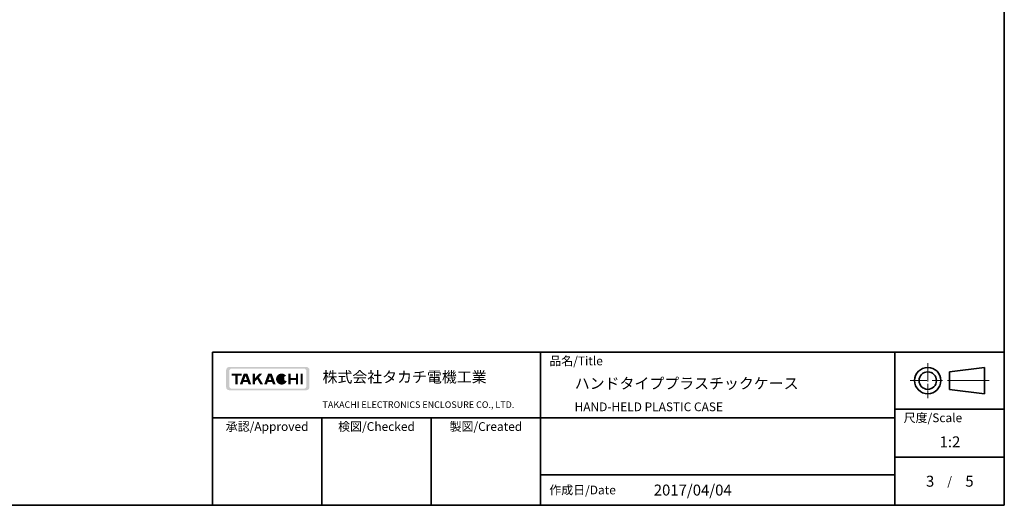
# Model space of a CAD drawing. Units: millimetres. Extents: x 0 to 3469, y 0 to 562.
# Drawn here: x 1936 to 2386, y 0 to 222 of the extents above; entities that cross this region are included whole.
import ezdxf
from ezdxf.enums import TextEntityAlignment as Align

# ---------------------------------------------------------------- set-up
doc = ezdxf.new("R2010")
doc.units = ezdxf.units.MM
doc.header["$LTSCALE"] = 2
doc.linetypes.add('CHAIN', pattern=[0.3543, 0.2362, -0.0295, 0.0591, -0.0295])
doc.layers.add('Border (ISO)', color=7, linetype='Continuous', lineweight=35)
doc.layers.add('Title (ISO)', color=7, linetype='Continuous', lineweight=35)
doc.layers.add('Hatch (ISO)', color=1, linetype='Continuous', lineweight=18, true_color=0xff0000)
doc.styles.add('Note Text (TK)', font='MS PGothic.ttf')
doc.styles.add('文字スタイル67', font='arial.ttf')

# ---------------------------------------------------------------- blocks, each defined once
blk = doc.blocks.new('図面枠 tk図枠')
at = {"layer": 'Border (ISO)'}
for p in [(405.5, 289), (14.5, 8)]:
    blk.add_line(p, (405.5, 8), dxfattribs=at)
blk = doc.blocks.new('表題欄 tk表題欄')
at = {"layer": 'Hatch (ISO)'}
h = blk.add_hatch(color=256, dxfattribs=at)
edge = h.paths.add_edge_path(flags=0)
edge.add_arc((95.58, 236.3), 0.596, 270, 360)
edge.add_line((96.17, 236.3), (96.17, 239.71))
edge.add_arc((95.58, 239.71), 0.596, 0, 90)
edge.add_line((95.58, 240.31), (79.14, 240.31))
edge.add_arc((79.14, 239.71), 0.596, 90, 180)
edge.add_line((78.54, 239.71), (78.54, 236.3))
edge.add_arc((79.14, 236.3), 0.596, 180, 270)
edge.add_line((79.14, 235.7), (95.58, 235.7))
edge = h.paths.add_edge_path()
edge.add_line((77.84, 239.96), (77.84, 236.05))
edge.add_arc((78.54, 236.05), 0.702, 180, 270)
edge.add_line((78.54, 235.35), (96.17, 235.35))
edge.add_arc((96.17, 236.05), 0.702, 270, 360)
edge.add_line((96.87, 236.05), (96.87, 239.96))
edge.add_arc((96.17, 239.96), 0.702, 0, 90)
edge.add_line((96.17, 240.66), (78.54, 240.66))
edge.add_arc((78.54, 239.96), 0.702, 90, 180)
for points in [[(79.07, 239.15), (79.07, 238.66), (79.92, 238.66), (79.92, 236.66), (80.51, 236.66), (80.51, 238.66), (81.36, 238.66), (81.36, 239.15)], [(85.68, 236.66), (84.94, 237.89), (84.42, 237.32), (84.42, 236.66), (83.9, 236.66), (83.9, 239.15), (84.42, 239.15), (84.42, 238.1), (85.39, 239.15), (86.11, 239.15), (85.32, 238.3), (86.3, 236.66)], [(92.09, 239.15), (92.09, 236.66), (92.61, 236.66), (92.61, 237.66), (93.77, 237.66), (93.77, 236.66), (94.29, 236.66), (94.29, 239.15), (93.77, 239.15), (93.77, 238.15), (92.61, 238.15), (92.61, 239.15)], [(94.84, 239.15), (94.84, 236.66), (95.36, 236.66), (95.36, 239.15)]]:
    blk.add_hatch(color=256, dxfattribs=at).paths.add_polyline_path(points)
h = blk.add_hatch(color=256, dxfattribs=at)
h.paths.add_polyline_path([(82.59, 237.71), (81.95, 237.71), (82.27, 238.58)], flags=0)
h.paths.add_polyline_path([(82.78, 237.2), (81.76, 237.2), (81.57, 236.66), (80.95, 236.66), (81.86, 239.15), (82.68, 239.15), (83.59, 236.66), (82.98, 236.66)])
h = blk.add_hatch(color=256, dxfattribs=at)
h.paths.add_polyline_path([(87.53, 237.71), (88.16, 237.71), (87.85, 238.58)], flags=0)
h.paths.add_polyline_path([(87.14, 236.66), (87.34, 237.2), (88.35, 237.2), (88.55, 236.66), (89.17, 236.66), (88.25, 239.15), (87.44, 239.15), (86.52, 236.66)])
h = blk.add_hatch(color=256, dxfattribs=at)
edge = h.paths.add_edge_path()
edge.add_arc((90.52, 237.9), 1.27, 38.5505, 336.582)
edge.add_line((91.69, 237.4), (91.17, 237.62))
edge.add_ellipse((90.52, 237.9), major_axis=(0, -0.8), ratio=0.867347, start_angle=124.651, end_angle=429.4109, ccw=False)
edge.add_line((91.09, 238.36), (91.52, 238.7))
at = {"layer": 'Title (ISO)'}
for p, q in [((74.71, 244.05), (255.71, 244.05)), ((74.71, 209.05), (74.71, 244.05)), ((149.71, 244.05), (149.71, 209.05)), ((230.71, 244.05), (230.71, 209.05)), ((255.71, 244.05), (255.71, 209.05)), ((243.21, 239.55), (251.21, 240.55)), ((243.21, 239.55), (243.21, 235.55)), ((251.21, 234.55), (251.21, 240.55)), ((243.21, 235.55), (251.21, 234.55)), ((230.71, 231.05), (255.71, 231.05)), ((74.71, 229.05), (230.71, 229.05)), ((99.71, 229.05), (99.71, 209.05)), ((124.71, 229.05), (124.71, 209.05)), ((230.71, 220.05), (255.71, 220.05)), ((149.71, 216.05), (230.71, 216.05)), ((255.71, 209.05), (74.71, 209.05))]:
    blk.add_line(p, q, dxfattribs=at)
at = {"layer": 'Title (ISO)', "color": 4, "linetype": 'CHAIN', "lineweight": 18, "ltscale": 8.88956, "true_color": 0x00ffff}
blk.add_line((238.21, 241.55), (238.21, 233.55), dxfattribs=at)
at = {"layer": 'Title (ISO)', "color": 4, "linetype": 'CHAIN', "lineweight": 18, "ltscale": 20.001633, "true_color": 0x00ffff}
blk.add_line((252.21, 237.55), (234.21, 237.55), dxfattribs=at)
at = {"layer": 'Title (ISO)'}
for radius in [3, 2]:
    blk.add_circle((238.21, 237.55), radius, dxfattribs=at)
at = {"layer": 'Title (ISO)', "color": 1, "true_color": 0xff0000, "char_height": 2, "line_spacing_factor": 1.5, "style": 'Note Text (TK)'}
for s, insert, attachment_point in [('\\fＭＳ Ｐゴシック|b0|i0;\\H2.0000;品名/Title', (151.71, 242.05), 4), ('\\fＭＳ Ｐゴシック|b0|i0;\\H2.0000;尺度/Scale', (232.71, 229.05), 4), ('\\fＭＳ Ｐゴシック|b0|i0;\\H2.0000;承認/Approved', (87.21, 227.05), 5), ('\\fＭＳ Ｐゴシック|b0|i0;\\H2.0000;検図/Checked', (112.21, 227.05), 5), ('\\fＭＳ Ｐゴシック|b0|i0;\\H2.0000;製図/Created', (137.21, 227.05), 5), ('\\fＭＳ Ｐゴシック|b0|i0;\\H2.0000;作成日/Date', (151.71, 212.55), 4)]:
    blk.add_mtext(s, dxfattribs=dict(at, insert=insert, attachment_point=attachment_point))
at = {"layer": 'Title (ISO)', "color": 7, "line_spacing_factor": 1.5, "style": 'Note Text (TK)'}
for s, insert, char_height, attachment_point in [('株式会社タカチ電機工業', (99.87, 238.05), 2.5, 4), ('\\fArial|b0|i0;\\H1.4986;TAKACHI ELECTRONICS ENCLOSURE CO., LTD.', (99.87, 232.05), 1.4986, 4), ('\\fＭＳ Ｐゴシック|b0|i0;\\H2.0000;/', (243.21, 214.55), 2, 5)]:
    blk.add_mtext(s, dxfattribs=dict(at, insert=insert, char_height=char_height, attachment_point=attachment_point))
at = {"layer": 'Title (ISO)', "color": 7}
for tag, p, height, style in [('<品名>_001', (157.52, 235.65), 2.5, 'Note Text (TK)'), ('<Title>_001', (157.49, 230.55), 2, '文字スタイル67'), ('<尺度>_001', (240.92, 222.3), 2.5, 'Note Text (TK)'), ('<総ページ数>_001', (246.8, 213.3), 2.5, 'Note Text (TK)'), ('作成日_001', (175.58, 211.28), 2.5, 'Note Text (TK)'), ('<ページ_No.>_001', (237.95, 213.3), 2.5, 'Note Text (TK)')]:
    blk.add_attdef(tag, p, '', height=height, dxfattribs=dict(at, style=style))
at = {"layer": 'Title (ISO)', "color": 7, "style": 'Note Text (TK)'}
blk.add_attdef('<承認>', text='', height=2.5, dxfattribs=at).set_placement((87.21, 217.05), align=Align.MIDDLE_CENTER)

msp = doc.modelspace()

# ---------------------------------------------------------------- block references
at = {"xscale": 2, "yscale": 2, "zscale": 2}
msp.add_blockref('図面枠 tk図枠', (1575, -16), dxfattribs=at)
ref = msp.add_blockref('表題欄 tk表題欄', (1874.5824, -418.1055), dxfattribs=dict(xscale=2, yscale=2, zscale=2))
ref.add_attrib('<品名>_001', 'ハンドタイププラスチックケース', (2189.6307, 53.2017), dxfattribs={"layer": 'Title (ISO)', "color": 7, "height": 5, "style": 'Note Text (TK)'})
ref.add_attrib('<尺度>_001', '1:2', (2356.4261, 26.5), dxfattribs={"layer": 'Title (ISO)', "color": 7, "height": 5, "style": 'Note Text (TK)'})
ref.add_attrib('作成日_001', '2017/04/04', (2225.7472, 4.4574), dxfattribs={"layer": 'Title (ISO)', "color": 7, "height": 5, "style": 'Note Text (TK)'})
ref.add_attrib('<Title>_001', 'HAND-HELD PLASTIC CASE', (2189.5525, 43), dxfattribs={"layer": 'Title (ISO)', "color": 7, "height": 4, "style": '文字スタイル67'})
ref.add_attrib('<ページ_No.>_001', '3', (2350.1818, 8.5), dxfattribs={"layer": 'Title (ISO)', "color": 7, "height": 5, "style": 'Note Text (TK)'})
ref.add_attrib('<総ページ数>_001', '5', (2368.1818, 8.5), dxfattribs={"layer": 'Title (ISO)', "color": 7, "height": 5, "style": 'Note Text (TK)'})

doc.saveas('drawing.dxf')
